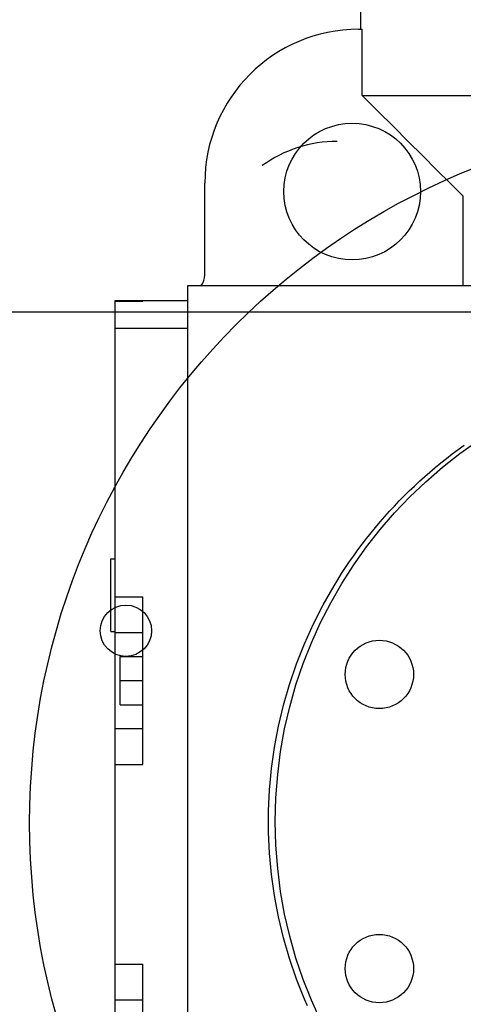
# Model space of a CAD drawing. Units: millimetres. Extents: x 41983 to 157226, y 5679 to 97632.
# Drawn here: x 45294 to 45398, y 20825 to 21055 of the extents above; entities that cross this region are included whole.
import ezdxf

# ---------------------------------------------------------------- set-up
doc = ezdxf.new("R2010")
doc.units = ezdxf.units.MM
doc.layers.add('AMG-EQUIPEMENT', color=7, linetype='Continuous')
doc.layers.add('structure', color=251, linetype='Continuous')

# ---------------------------------------------------------------- blocks, each defined once
blk = doc.blocks.new('SA87DRS90L4 face')
for p, q in [((44.5, 146), (44.5, 144.999939)), ((44.5, 146), (61.5, 146)), ((61.5, 146), (61.5, 144.999924)), ((-144, 145), (121.818542, 145)), ((-41.741669, 145), (-41.741669, 138.5)), ((-33.37009, 145), (-33.37009, 138.5)), ((13.37009, 145), (13.37009, 138.5)), ((21.741671, 145), (21.741671, 138.5)), ((27.35, 143.800003), (27.35, 138.5)), ((27.35, 143.800003), (33, 143.800003)), ((33, 143.800003), (33, 138.5)), ((33, 143.800003), (38.650002, 143.800003)), ((38.650002, 143.800003), (38.650002, 138.5)), ((44.258331, 145), (44.258331, 138.5)), ((52.62991, 145), (52.62991, 138.5)), ((115.5, 145), (115.5, 128)), ((121.818542, 145), (121.818542, 138.5)), ((121.818565, 145), (122, 145)), ((122, 145), (122, 128)), ((-72.629906, 138.5), (-33.37009, 138.5)), ((13.37009, 138.5), (52.62991, 138.5)), ((121.818542, 138.5), (122, 138.5)), ((-146, 128), (125.5, 128)), ((125.5, 128), (125.5, 43.099556)), ((128, 124), (149.5, 124)), ((-14.043186, 108.165001), (-12.385691, 108.37236)), ((-12.385691, 108.37236), (-10.72818, 108.553375)), ((-10.72818, 108.553375), (-9.071306, 108.708076)), ((-9.071306, 108.708076), (-7.415744, 108.836632)), ((-7.415744, 108.836632), (-5.762166, 108.939171)), ((-5.762166, 108.939171), (-4.111246, 109.015854)), ((-4.111246, 109.015854), (-2.463659, 109.066826)), ((-2.463659, 109.066826), (-0.820078, 109.092239)), ((-0.820078, 109.092239), (0.820078, 109.092239)), ((0.820078, 109.092239), (2.463659, 109.066826)), ((2.463659, 109.066826), (4.111246, 109.015854)), ((4.111246, 109.015854), (5.762166, 108.939171)), ((5.762166, 108.939171), (7.415744, 108.836632)), ((7.415744, 108.836632), (9.071306, 108.708076)), ((9.071306, 108.708076), (10.72818, 108.553375)), ((10.72818, 108.553375), (12.385691, 108.37236)), ((12.385691, 108.37236), (14.043186, 108.165001)), ((-25.591532, 105.975655), (-23.951946, 106.367386)), ((-23.951946, 106.367386), (-22.307985, 106.732857)), ((-22.307985, 106.732857), (-20.660187, 107.071991)), ((-20.660187, 107.071991), (-19.009165, 107.384766)), ((-19.009165, 107.384766), (-17.355564, 107.671196)), ((-17.355564, 107.671196), (-15.700025, 107.931274)), ((-15.700025, 107.931274), (-14.043186, 108.165001)), ((14.043186, 108.165001), (15.700025, 107.931274)), ((15.700025, 107.931274), (17.355564, 107.671196)), ((17.355564, 107.671196), (19.009165, 107.384766)), ((19.009165, 107.384766), (20.660187, 107.071991)), ((20.660187, 107.071991), (22.307985, 106.732857)), ((22.307985, 106.732857), (23.951946, 106.367386)), ((23.951946, 106.367386), (25.591532, 105.975655)), ((-33.703461, 103.627342), (-32.094482, 104.148537)), ((-32.094482, 104.148537), (-30.47822, 104.644089)), ((-30.47822, 104.644089), (-28.855251, 105.113876)), ((-28.855251, 105.113876), (-27.22616, 105.557777)), ((-27.22616, 105.557777), (-25.591532, 105.975655)), ((25.591532, 105.975655), (27.22616, 105.557777)), ((27.22616, 105.557777), (28.855251, 105.113876)), ((28.855251, 105.113876), (30.47822, 104.644089)), ((30.47822, 104.644089), (32.094482, 104.148537)), ((32.094482, 104.148537), (33.703461, 103.627342)), ((-40.055431, 101.28968), (-38.481087, 101.911583)), ((-38.481087, 101.911583), (-36.897293, 102.508652)), ((-36.897293, 102.508652), (-35.304577, 103.08065)), ((-35.304577, 103.08065), (-33.703461, 103.627342)), ((33.703461, 103.627342), (35.304577, 103.08065)), ((35.304577, 103.08065), (36.897293, 102.508652)), ((36.897293, 102.508652), (38.481087, 101.911583)), ((38.481087, 101.911583), (40.055431, 101.28968)), ((-43.173683, 99.972321), (-41.619804, 100.643188)), ((-41.619804, 100.643188), (-40.055431, 101.28968)), ((40.055431, 101.28968), (41.619804, 100.643188)), ((41.619804, 100.643188), (43.173683, 99.972321)), ((43.173683, 99.972321), (44.716541, 99.277321)), ((44.716541, 99.277321), (46.248043, 98.55835)), ((46.248043, 98.55835), (47.767979, 97.815575)), ((47.767979, 97.815575), (49.27589, 97.049286)), ((49.27589, 97.049286), (50.77132, 96.259789)), ((50.77132, 96.259789), (52.253807, 95.44738)), ((52.253807, 95.44738), (53.722881, 94.612358)), ((53.722881, 94.612358), (55.178085, 93.755028)), ((55.178085, 93.755028), (56.618965, 92.875694)), ((56.618965, 92.875694), (58.045109, 91.974739)), ((58.045109, 91.974739), (59.4561, 91.052544)), ((59.4561, 91.052544), (60.851532, 90.109512)), ((60.851532, 90.109512), (62.230999, 89.146019)), ((62.230999, 89.146019), (63.594086, 88.162468)), ((63.594086, 88.162468), (64.940384, 87.159248)), ((185.5, 88), (185.5, 87.175575)), ((64.940384, 87.159248), (66.269516, 86.136742)), ((66.269516, 86.136742), (67.581146, 85.095421)), ((166.293869, 83.459511), (170, 87.175575)), ((170, 87.175575), (170, 44.290329)), ((170, 87.175575), (185.5, 87.175575)), ((185.5, 87.5), (205, 87.5)), ((67.581146, 85.095421), (68.874908, 84.035767)), ((68.874908, 84.035767), (70.150459, 82.958267)), ((162.708344, 79.863777), (166.293869, 83.459511)), ((70.150459, 82.958267), (71.40744, 81.863411)), ((71.40744, 81.863411), (72.645493, 80.751694)), ((72.645493, 80.751694), (73.864281, 79.623589)), ((73.864281, 79.623589), (75.063446, 78.479622)), ((75.063446, 78.479622), (76.242729, 77.320366)), ((159.237671, 76.382599), (162.708344, 79.863777)), ((76.242729, 77.320366), (77.401825, 76.146416)), ((77.401825, 76.146416), (78.540482, 74.958351)), ((155.876434, 73.010559), (159.237671, 76.382599)), ((78.540482, 74.958351), (79.658401, 73.756783)), ((79.658401, 73.756783), (80.75531, 72.542297)), ((80.75531, 72.542297), (81.831635, 71.314667)), ((152.619568, 69.742584), (155.876434, 73.010559)), ((81.831635, 71.314667), (82.899452, 70.059776)), ((82.899452, 70.059776), (83.961609, 68.773193)), ((149.462311, 66.573891), (152.619568, 69.742584)), ((83.961609, 68.773193), (85.015984, 67.456123)), ((85.015984, 67.456123), (86.060471, 66.109818)), ((86.060471, 66.109818), (87.093163, 64.73568)), ((87.093163, 64.73568), (88.112236, 63.335159)), ((146.400192, 63.5), (149.462311, 66.573891)), ((125.5, 63.5), (146.400192, 63.5))]:
    blk.add_line(p, q)
for centre, radius in [((0, 0), 107.5), ((147.5, 89.5), 16), ((-34.441509, 83.149158), 8), ((34.441509, 83.149158), 8)]:
    blk.add_circle(centre, radius)
for centre, radius, start, end in [((128, 128), 4, 231.31779965, 270), ((149.5, 88), 36, 0, 90)]:
    blk.add_arc(centre, radius, start, end)
blk = doc.blocks.new('*U165')
at = {"layer": 'structure'}
blk.add_circle((0, 0), 8, dxfattribs=at)
blk = doc.blocks.new('*U166')
at = {"layer": 'AMG-EQUIPEMENT', "color": 0, "linetype": 'ByBlock', "lineweight": -2, "transparency": 16777216}
for p, rotation in [((11039.05, 1351.03), 315), ((10921.46, 1302.32), 45.00000000000001), ((11087.76, 1302.32), 270), ((11087.76, 1233.44), 225), ((10921.46, 1233.44), 90.00000000000001), ((10970.17, 1184.73), 135), ((11039.05, 1184.73), 180)]:
    blk.add_blockref('*U165', p, dxfattribs=dict(at, rotation=rotation))
blk.add_blockref('*U165', (10970.17, 1351.03), dxfattribs=at)
blk = doc.blocks.new('A$C0B1566FC')
at = {"layer": 'AMG-EQUIPEMENT', "color": 0}
blk.add_line((181.89, 119.25), (-181.89, 119.25), dxfattribs=at)
for centre, radius in [((0, -0.33), 165), ((-142.47, 44.67), 6)]:
    blk.add_circle(centre, radius, dxfattribs=at)
blk.add_arc((-93.03, 129.25), 30, 90, 125.7458, dxfattribs=at)
at = {"layer": 'AMG-EQUIPEMENT', "color": 0, "rotation": 90}
blk.add_blockref('SA87DRS90L4 face', (0, 0), dxfattribs=at)
at = {"layer": 'AMG-EQUIPEMENT', "color": 0}
blk.add_blockref('*U166', (-11004.61, -1267.88), dxfattribs=at)

msp = doc.modelspace()

# ---------------------------------------------------------------- block references
at = {"layer": 'AMG-EQUIPEMENT'}
msp.add_blockref('A$C0B1566FC', (45461.45, 20867.41, -27.61), dxfattribs=at)

doc.saveas('drawing.dxf')
